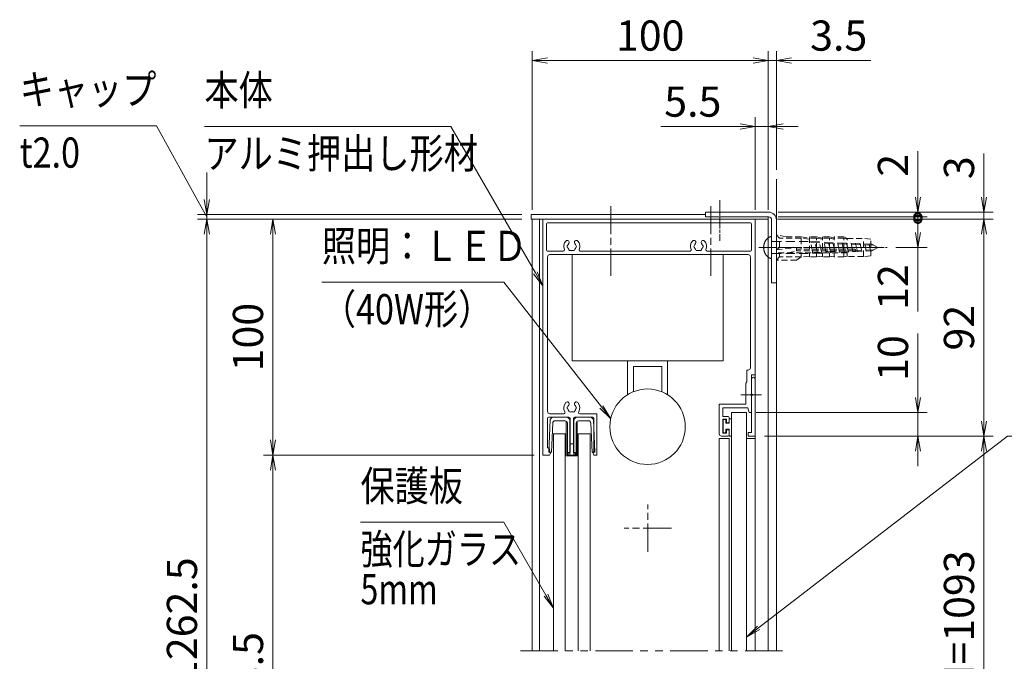
# Model space of a CAD drawing. Extents: x -7245 to 9595, y -5078 to 6842.
# Drawn here: x 1831 to 6006, y -1250 to 1471 of the extents above; entities that cross this region are included whole.
import ezdxf
from ezdxf.enums import TextEntityAlignment as Align

# ---------------------------------------------------------------- set-up
doc = ezdxf.new("R2010")
doc.units = 0
doc.header["$LTSCALE"] = 20
for name, pattern in [('AM_ISO08W050', [18, 12, -1.5, 3, -1.5]), ('DASHED2', [9.525, 6.35, -3.175]), ('PHANTOM2', [31.75, 15.875, -3.175, 3.175, -3.175, 3.175, -3.175])]:
    doc.linetypes.add(name, pattern=pattern)
doc.layers.get('0').update_dxf_attribs({"linetype": 'CONTINUOUS'})
for name, color, linetype, lineweight in [('AM_0', 7, 'CONTINUOUS', 20), ('AM_3', 6, 'DASHED2', 5), ('AM_5', 3, 'CONTINUOUS', 9), ('AM_6', 2, 'CONTINUOUS', 9), ('AM_7', 4, 'AM_ISO08W050', 5), ('CONT_M_4', 4, 'CONTINUOUS', 20), ('CONT_S_2', 2, 'CONTINUOUS', 9), ('CONT_S_4', 4, 'CONTINUOUS', 9)]:
    doc.layers.add(name, color=color, linetype=linetype, lineweight=lineweight)
doc.styles.get("Standard").update_dxf_attribs({"font": 'romans.shx', "width": 0.83, "bigfont": 'extfont.shx'})
doc.dimstyles.new('SANKYO$0', dxfattribs={"dimtxt": 3.2, "dimasz": 1.6, "dimexe": 1, "dimexo": 1, "dimtad": 1, "dimdec": 3, "dimdsep": 46, "dimtxsty": 'STANDARD', "dimblk": 'OPEN', "dimcen": 0, "dimclrd": 256, "dimclre": 256, "dimclrt": 256, "dimadec": 0, "dimazin": 0, "dimtp": 0.1, "dimtm": 0.1, "dimtfac": 0.71, "dimtdec": 3, "dimtmove": 0, "dimatfit": 2, "dimldrblk": 'OPEN', "dimfxl": 1, "dimlwd": -1, "dimlwe": -1, "dimarcsym": 0})

# ---------------------------------------------------------------- blocks, each defined once
blk = doc.blocks.new('KGP-03BSV')
at = {"layer": 'CONT_S_4'}
for p, q in [((-9.23, 15.32), (-9.78, 1.5)), ((-9.23, 15.32), (-8.25, 16.3)), ((-8.09, 13.84), (-8.58, 1.5)), ((-8.25, 16.3), (-1.85, 16.3)), ((-7.09, 14.8), (-2.85, 14.8)), ((-2.35, 14.67), (-2.35, 0)), ((-1.85, 16.3), (-0.85, 15.3)), ((-1.85, 13.8), (-1.85, 0)), ((-0.85, 15.3), (-0.85, 0)), ((0.85, 15.3), (1.85, 16.3)), ((0.85, 15.3), (0.85, 0)), ((1.85, 16.3), (8.25, 16.3)), ((1.85, 13.8), (1.85, 0)), ((2.35, 14.67), (2.35, 0)), ((2.85, 14.8), (7.09, 14.8)), ((8.09, 13.84), (8.58, 1.5)), ((8.25, 16.3), (9.25, 15.3)), ((9.23, 15.3), (9.78, 1.5)), ((-0.85, 5), (0.85, 5)), ((-9.78, 1.5), (-8.58, 1.5)), ((-2.35, 0), (2.35, 0)), ((8.58, 1.5), (9.78, 1.5))]:
    blk.add_line(p, q, dxfattribs=at)
for centre, start, end in [((-7.09, 13.8), 90, 177.7), ((-2.85, 13.8), 0, 90), ((2.85, 13.8), 90, 180), ((7.09, 13.8), 2.3, 90)]:
    blk.add_arc(centre, 1, start, end, dxfattribs=at)
blk = doc.blocks.new('先付けビードA（TP1330）')
at = {"layer": 'CONT_S_4'}
for p, q in [((-4.2, 2.8), (-4.2, 3.6)), ((-4, 2.6), (-1.3, 2.6)), ((-2.8, 1), (-2.8, 0.2)), ((-2.6, 1.2), (-1.3, 1.2)), ((-1.3, 1.2), (-1.3, 2.6)), ((1.3, 1.2), (1.3, 2.6)), ((1.3, 2.6), (2.9, 2.6)), ((1.3, 1.2), (2.6, 1.2)), ((2.8, 1), (2.8, 0.2)), ((3.1, 3.6), (3.1, 2.8)), ((-2.6, 0), (2.6, 0))]:
    blk.add_line(p, q, dxfattribs=at)
for centre, start, end in [((-4, 2.8), 180, 270), ((-2.6, 1), 90, 180), ((-2.6, 0.2), 180, 270), ((2.6, 1), 0, 90), ((2.6, 0.2), 270, 0), ((2.9, 2.8), 270, 0)]:
    blk.add_arc(centre, 0.2, start, end, dxfattribs=at)
blk = doc.blocks.new('上枠_ZE8750')
at = {"layer": 'AM_0'}
for p, q in [((90, 0), (0, 0)), ((0, -100), (0, 0)), ((1.5, -13), (1.5, -2)), ((88, -1.5), (2, -1.5)), ((88.5, -2), (88.5, -13)), ((90, -66), (90, 0)), ((2, -13.5), (8.65, -13.5)), ((2, -81.5), (2, -16)), ((3, -15), (87, -15)), ((15.85, -13.5), (62.4, -13.5)), ((69.6, -13.5), (88, -13.5)), ((88, -16), (88, -63)), ((86.5, -64), (86.5, -69)), ((87, -64), (86.5, -64)), ((90, -66), (88.5, -66)), ((88.5, -66), (88.5, -74.04)), ((86.5, -69), (86, -69.5)), ((86, -78.5), (86, -69.5)), ((88.5, -74.96), (88.5, -82)), ((74.8, -78.5), (86, -78.5)), ((74.8, -91), (74.8, -78.5)), ((3, -82.5), (8.9, -82.5)), ((15.6, -82.5), (22.85, -82.5)), ((22.85, -100), (22.85, -82.5)), ((76.3, -80), (86.96, -80)), ((76.3, -83.6), (76.3, -80)), ((87.5, -82), (86.96, -80)), ((88.5, -82), (87.5, -82)), ((2, -97), (2, -84.5)), ((2.5, -84), (11.05, -84)), ((11.55, -99), (11.55, -84.5)), ((12.95, -99), (12.95, -84.5)), ((13.45, -84), (21.15, -84)), ((21.65, -99), (21.65, -84.5)), ((78.5, -83.6), (76.3, -83.6)), ((77.8, -84.8), (76.3, -84.8)), ((76.3, -90.8), (76.3, -84.8)), ((77.8, -84.8), (77.8, -86.3)), ((77.8, -86.3), (78.5, -86.3)), ((79, -84.1), (79, -85.8)), ((76.3, -90.8), (77.8, -90.8)), ((77.8, -90.8), (77.8, -89.3)), ((77.8, -89.3), (78.5, -89.3)), ((79, -91.5), (79, -89.8)), ((75.8, -92), (78.5, -92)), ((2.85, -100), (0, -100)), ((2.35, -97), (2, -97)), ((2.85, -99), (2.85, -97.5)), ((3.35, -99), (2.85, -99)), ((2.85, -100), (3.35, -99)), ((10.75, -99), (11.55, -99)), ((10.75, -100), (10.75, -99)), ((10.75, -100), (13.75, -100)), ((12.95, -99), (13.75, -99)), ((13.75, -100), (13.75, -99)), ((21.65, -100), (21.15, -99)), ((21.15, -99), (21.65, -99)), ((21.65, -100), (22.85, -100))]:
    blk.add_line(p, q, dxfattribs=at)
for centre, radius, start, end in [((2, -2), 0.5, 90, 180), ((88, -2), 0.5, 0, 90), ((12.25, -11.5), 3.4, 138.6864, 202.6199), ((10.32, -9.8), 0.825, 318.6864, 138.6864), ((10.75, -11.5), 0.5, 112.0243, 247.9757), ((12.25, -11.5), 1.75, 138.6864, 164.6411), ((12.25, -11.5), 1.75, 195.3589, 224.6411), ((14.18, -9.8), 0.825, 41.3136, 221.3136), ((12.25, -11.5), 1.75, 315.3589, 344.6411), ((12.25, -11.5), 1.75, 15.3589, 41.3136), ((13.75, -11.5), 0.5, 292.0243, 67.9757), ((12.25, -11.5), 3.4, 337.3801, 41.3136), ((66, -11.5), 3.4, 138.6864, 202.6199), ((64.07, -9.8), 0.825, 318.6864, 138.6864), ((64.5, -11.5), 0.5, 112.0243, 247.9757), ((66, -11.5), 1.75, 138.6864, 164.6411), ((66, -11.5), 1.75, 195.3589, 224.6411), ((67.93, -9.8), 0.825, 41.3136, 221.3136), ((66, -11.5), 1.75, 315.3589, 344.6411), ((66, -11.5), 1.75, 15.3589, 41.3136), ((67.5, -11.5), 0.5, 292.0243, 67.9757), ((66, -11.5), 3.4, 337.3801, 41.3136), ((2, -13), 0.5, 180, 270), ((3, -16), 1, 90, 180), ((8.65, -13), 0.5, 270, 22.6199), ((11.5, -12.8), 0.5, 172.0243, 307.9757), ((12.25, -11.5), 1.75, 255.3589, 284.6411), ((13, -12.8), 0.5, 232.0243, 7.9757), ((15.85, -13), 0.5, 157.3801, 270), ((62.4, -13), 0.5, 270, 22.6199), ((65.25, -12.8), 0.5, 172.0243, 307.9757), ((66, -11.5), 1.75, 255.3589, 284.6411), ((66.75, -12.8), 0.5, 232.0243, 7.9757), ((69.6, -13), 0.5, 157.3801, 270), ((87, -16), 1, 0, 90), ((88, -13), 0.5, 270, 0), ((87, -63), 1, 270, 0), ((88.7, -74.5), 0.5, 113.5782, 246.4218), ((12.25, -80), 3.4, 138.6864, 210.8519), ((10.32, -78.3), 0.825, 318.6864, 138.6864), ((12.25, -80), 1.75, 138.6864, 164.6411), ((14.18, -78.3), 0.825, 41.3136, 221.3136), ((12.25, -80), 1.75, 15.3589, 41.3136), ((12.25, -80), 3.4, 329.1481, 41.3136), ((3, -81.5), 1, 180, 270), ((8.9, -82), 0.5, 270, 30.8519), ((10.75, -80), 0.5, 112.0243, 247.9757), ((12.25, -80), 1.75, 195.3589, 224.6411), ((11.5, -81.3), 0.5, 172.0243, 307.9757), ((12.25, -80), 1.75, 255.3589, 284.6411), ((13, -81.3), 0.5, 232.0243, 7.9757), ((12.25, -80), 1.75, 315.3589, 344.6411), ((13.75, -80), 0.5, 292.0243, 67.9757), ((15.6, -82), 0.5, 149.1481, 270), ((2.5, -84.5), 0.5, 90, 180), ((11.05, -84.5), 0.5, 0, 90), ((13.45, -84.5), 0.5, 90, 180), ((21.15, -84.5), 0.5, 0, 90), ((78.5, -84.1), 0.5, 0, 90), ((78.5, -85.8), 0.5, 270, 0), ((75.8, -91), 1, 180, 270), ((78.5, -89.8), 0.5, 0, 90), ((78.5, -91.5), 0.5, 270, 0), ((2.35, -97.5), 0.5, 0, 90)]:
    blk.add_arc(centre, radius, start, end, dxfattribs=at)
blk = doc.blocks.new('押縁B PV')
at = {"layer": 'AM_0'}
for p, q in [((24.25, 0), (0, 0)), ((0, 0), (0, -3)), ((0, -3), (1.5, -3)), ((1.5, -1.5), (1.5, -3)), ((1.5, -1.5), (17.04, -1.5)), ((17.96, -1.5), (24.25, -1.5))]:
    blk.add_line(p, q, dxfattribs=at)
for centre, radius, start, end in [((17.5, -1.7), 0.5, 23.5782, 156.4218), ((24.25, -0.75), 0.75, 270, 90)]:
    blk.add_arc(centre, radius, start, end, dxfattribs=at)
blk = doc.blocks.new('_Open')
at = {"color": 0, "linetype": 'ByBlock', "lineweight": -2}
for p, q in [((-1, 0.167), (0, 0)), ((-1, -0.167), (0, 0)), ((0, 0), (-1, 0))]:
    blk.add_line(p, q, dxfattribs=at)
blk = doc.blocks.new('*D50')
at = {"layer": 'AM_5', "transparency": 16777216}
for p, q in [((3959.5, 624.9), (2864.5, 624.9)), ((2904.5, -311.1), (2904.5, 560.9)), ((4012.1, -375.1), (2864.5, -375.1))]:
    blk.add_line(p, q, dxfattribs=at)
at = {"layer": 'AM_5', "transparency": 16777216, "xscale": 64, "yscale": 64, "zscale": 64}
for p, rotation in [((2904.5, 624.9), 90), ((2904.5, -375.1), 270)]:
    blk.add_blockref('_Open', p, dxfattribs=dict(at, rotation=rotation))
at = {"layer": 'AM_5', "transparency": 16777216, "insert": (2815.5, 124.9), "char_height": 128, "attachment_point": 5, "rotation": 90}
blk.add_mtext('100', dxfattribs=at)
blk = doc.blocks.new('*D52')
at = {"layer": 'AM_5', "transparency": 16777216}
for p, q in [((4009.5, -375.1), (2864.5, -375.1)), ((2904.5, -2346.1), (2904.5, -439.1)), ((4045, -2410.1), (2864.5, -2410.1))]:
    blk.add_line(p, q, dxfattribs=at)
at = {"layer": 'AM_5', "transparency": 16777216, "xscale": 64, "yscale": 64, "zscale": 64}
for p, rotation in [((2904.5, -375.1), 90), ((2904.5, -2410.1), 270)]:
    blk.add_blockref('_Open', p, dxfattribs=dict(at, rotation=rotation))
at = {"layer": 'AM_5', "transparency": 16777216, "insert": (2815.5, -1392.6), "char_height": 128, "attachment_point": 5, "rotation": 90}
blk.add_mtext('1103.5', dxfattribs=at)
blk = doc.blocks.new('*D54')
at = {"layer": 'AM_5', "transparency": 16777216}
for p, q in [((5639.5, -131.1), (5639.5, 139.7)), ((4953.5, -195.1), (5679.5, -195.1)), ((5639.5, -295.1), (5639.5, -195.1)), ((4989.5, -295.1), (5679.5, -295.1)), ((5639.5, -359.1), (5639.5, -423.1))]:
    blk.add_line(p, q, dxfattribs=at)
at = {"layer": 'AM_5', "transparency": 16777216, "xscale": 64, "yscale": 64, "zscale": 64}
for p, rotation in [((5639.5, -195.1), 270), ((5639.5, -295.1), 90)]:
    blk.add_blockref('_Open', p, dxfattribs=dict(at, rotation=rotation))
at = {"layer": 'AM_5', "transparency": 16777216, "insert": (5550.5, 36.3), "char_height": 128, "attachment_point": 5, "rotation": 90}
blk.add_mtext('10', dxfattribs=at)
blk = doc.blocks.new('*D55')
at = {"layer": 'AM_5', "transparency": 16777216}
for p, q in [((5044.5, 624.9), (5959.5, 624.9)), ((5919.5, -231.1), (5919.5, 560.9)), ((4989.5, -295.1), (5959.5, -295.1))]:
    blk.add_line(p, q, dxfattribs=at)
at = {"layer": 'AM_5', "transparency": 16777216, "xscale": 64, "yscale": 64, "zscale": 64}
for p, rotation in [((5919.5, 624.9), 90), ((5919.5, -295.1), 270)]:
    blk.add_blockref('_Open', p, dxfattribs=dict(at, rotation=rotation))
at = {"layer": 'AM_5', "transparency": 16777216, "insert": (5830.5, 164.9), "char_height": 128, "attachment_point": 5, "rotation": 90}
blk.add_mtext('92', dxfattribs=at)
blk = doc.blocks.new('*S112')
at = {"layer": 'AM_5'}
for p, q in [((3659.2, 1018.2), (2614.5, 1018.2)), ((4017.5, 397.4), (3659.2, 1018.2)), ((4010.2, 393.1), (4049.5, 341.9)), ((4017.5, 397.4), (4049.5, 341.9)), ((4024.8, 401.6), (4049.5, 341.9))]:
    blk.add_line(p, q, dxfattribs=at)
blk = doc.blocks.new('*D57')
at = {"layer": 'AM_5', "transparency": 16777216}
for p, q in [((2624.5, 708.9), (2624.5, 822.9)), ((3959.5, 644.9), (2584.5, 644.9)), ((2624.5, 624.9), (2624.5, 644.9)), ((3959.5, 624.9), (2584.5, 624.9)), ((2624.5, 560.9), (2624.5, 496.9))]:
    blk.add_line(p, q, dxfattribs=at)
at = {"layer": 'AM_5', "transparency": 16777216, "xscale": 64, "yscale": 64, "zscale": 64}
for p, rotation in [((2624.5, 644.9), 270), ((2624.5, 624.9), 90)]:
    blk.add_blockref('_Open', p, dxfattribs=dict(at, rotation=rotation))
blk = doc.blocks.new('*S113')
at = {"layer": 'AM_5'}
for p, q in [((2410.9, 1021.6), (1830.9, 1021.6)), ((2593.6, 690.9), (2410.9, 1021.6)), ((2593.6, 690.9), (2624.5, 634.9))]:
    blk.add_line(p, q, dxfattribs=at)
blk = doc.blocks.new('*D58')
at = {"layer": 'AM_5', "transparency": 16777216}
for p, q in [((4989.5, -295.1), (5959.5, -295.1)), ((5919.5, -2161.1), (5919.5, -359.1)), ((4989.5, -2225.1), (5959.5, -2225.1))]:
    blk.add_line(p, q, dxfattribs=at)
at = {"layer": 'AM_5', "transparency": 16777216, "xscale": 64, "yscale": 64, "zscale": 64}
for p, rotation in [((5919.5, -295.1), 90), ((5919.5, -2225.1), 270)]:
    blk.add_blockref('_Open', p, dxfattribs=dict(at, rotation=rotation))
at = {"layer": 'AM_5', "transparency": 16777216, "insert": (5830.5, -1260.1), "char_height": 128, "attachment_point": 5, "rotation": 90}
blk.add_mtext('有効H=1093', dxfattribs=at)
blk = doc.blocks.new('*S114')
at = {"layer": 'AM_5'}
for p, q in [((4964.2, -1108.2), (6019.5, -295.1)), ((6019.5, -295.1), (7790.1, -295.1)), ((4959.1, -1101.6), (4913.5, -1147.3)), ((4964.2, -1108.2), (4913.5, -1147.3)), ((4969.4, -1114.9), (4913.5, -1147.3))]:
    blk.add_line(p, q, dxfattribs=at)
blk = doc.blocks.new('*D59')
at = {"layer": 'AM_5', "transparency": 16777216}
for p, q in [((3959.5, 624.9), (2584.5, 624.9)), ((2624.5, -2936.1), (2624.5, 560.9)), ((3959.5, -3000.1), (2584.5, -3000.1))]:
    blk.add_line(p, q, dxfattribs=at)
at = {"layer": 'AM_5', "transparency": 16777216, "xscale": 64, "yscale": 64, "zscale": 64}
for p, rotation in [((2624.5, 624.9), 90), ((2624.5, -3000.1), 270)]:
    blk.add_blockref('_Open', p, dxfattribs=dict(at, rotation=rotation))
at = {"layer": 'AM_5', "transparency": 16777216, "insert": (2535.5, -1187.6), "char_height": 128, "attachment_point": 5, "rotation": 90}
blk.add_mtext('H=1262.5', dxfattribs=at)
blk = doc.blocks.new('*S115')
at = {"layer": 'AM_5'}
for p, q in [((3884.2, -660.3), (3276, -660.3)), ((4062.5, -969.3), (3884.2, -660.3)), ((4055.2, -973.5), (4094.5, -1024.7)), ((4062.5, -969.3), (4094.5, -1024.7)), ((4069.8, -965), (4094.5, -1024.7))]:
    blk.add_line(p, q, dxfattribs=at)
blk = doc.blocks.new('壁取付金具：上_RB2846_SV')
at = {"layer": 'CONT_M_4'}
for p, q in [((-1.3, 15), (-28, 15)), ((-28, 15), (-28, 13)), ((-1.3, 13), (-28, 13)), ((0, 11.7), (0, -15)), ((2, 11.7), (2, -15)), ((0, -15), (2, -15))]:
    blk.add_line(p, q, dxfattribs=at)
for radius in [3.3, 1.3]:
    blk.add_arc((-1.3, 11.7), radius, 0, 90, dxfattribs=at)
blk = doc.blocks.new('*D60')
at = {"layer": 'AM_5', "transparency": 16777216}
for p, q in [((4004.5, 664.9), (4004.5, 1338.2)), ((5004.5, 664.9), (5004.5, 1338.2)), ((4940.5, 1298.2), (4068.5, 1298.2))]:
    blk.add_line(p, q, dxfattribs=at)
at = {"layer": 'AM_5', "transparency": 16777216, "xscale": 64, "yscale": 64, "zscale": 64, "rotation": 180}
blk.add_blockref('_Open', (4004.5, 1298.2), dxfattribs=at)
at = {"layer": 'AM_5', "transparency": 16777216, "xscale": 64, "yscale": 64, "zscale": 64}
blk.add_blockref('_Open', (5004.5, 1298.2), dxfattribs=at)
at = {"layer": 'AM_5', "transparency": 16777216, "insert": (4504.5, 1387.2), "char_height": 128, "attachment_point": 5}
blk.add_mtext('100', dxfattribs=at)
blk = doc.blocks.new('*D61')
at = {"layer": 'AM_5', "transparency": 16777216}
for p, q in [((5004.5, 664.9), (5004.5, 1338.2)), ((5039.5, 834.9), (5039.5, 1338.2)), ((4940.5, 1298.2), (4876.5, 1298.2)), ((5004.5, 1298.2), (5039.5, 1298.2)), ((5103.5, 1298.2), (5440.1, 1298.2))]:
    blk.add_line(p, q, dxfattribs=at)
at = {"layer": 'AM_5', "transparency": 16777216, "xscale": 64, "yscale": 64, "zscale": 64}
blk.add_blockref('_Open', (5004.5, 1298.2), dxfattribs=at)
at = {"layer": 'AM_5', "transparency": 16777216, "xscale": 64, "yscale": 64, "zscale": 64, "rotation": 180}
blk.add_blockref('_Open', (5039.5, 1298.2), dxfattribs=at)
at = {"layer": 'AM_5', "transparency": 16777216, "insert": (5303.8, 1387.2), "char_height": 128, "attachment_point": 5}
blk.add_mtext('3.5', dxfattribs=at)
blk = doc.blocks.new('_DotSmall')
at = {"color": 0, "linetype": 'ByBlock', "const_width": 0.5}
blk.add_lwpolyline([(-0.0625, 0, 1), (0.0625, 0, 1)], format="xyb", close=True, dxfattribs=at)
blk = doc.blocks.new('*D99')
at = {"layer": 'AM_5', "transparency": 16777216}
for p, q in [((5639.5, 718.9), (5639.5, 914.1)), ((5046.5, 654.9), (5679.5, 654.9)), ((5046.5, 634.9), (5679.5, 634.9)), ((5639.5, 634.9), (5639.5, 654.9)), ((5639.5, 634.9), (5639.5, 506.9))]:
    blk.add_line(p, q, dxfattribs=at)
at = {"layer": 'AM_5', "transparency": 16777216, "xscale": 64, "yscale": 64, "zscale": 64}
for name, p, rotation in [('_Open', (5639.5, 654.9), 270), ('_DotSmall', (5639.5, 634.9), 90)]:
    blk.add_blockref(name, p, dxfattribs=dict(at, rotation=rotation))
at = {"layer": 'AM_5', "transparency": 16777216, "insert": (5550.5, 853.7), "char_height": 128, "attachment_point": 5, "rotation": 90}
blk.add_mtext('2', dxfattribs=at)
blk = doc.blocks.new('*D62')
at = {"layer": 'AM_5', "transparency": 16777216}
for p, q in [((5044.5, 624.9), (5679.5, 624.9)), ((5639.5, 624.9), (5639.5, 568.9)), ((5546.6, 504.9), (5679.5, 504.9)), ((5639.5, 504.9), (5639.5, 234.1))]:
    blk.add_line(p, q, dxfattribs=at)
at = {"layer": 'AM_5', "transparency": 16777216, "xscale": 64, "yscale": 64, "zscale": 64}
for name, p, rotation in [('_DotSmall', (5639.5, 624.9), 90), ('_Open', (5639.5, 504.9), 270)]:
    blk.add_blockref(name, p, dxfattribs=dict(at, rotation=rotation))
at = {"layer": 'AM_5', "transparency": 16777216, "insert": (5550.5, 337.5), "char_height": 128, "attachment_point": 5, "rotation": 90}
blk.add_mtext('12', dxfattribs=at)
blk = doc.blocks.new('*D63')
at = {"layer": 'AM_5', "transparency": 16777216}
for p, q in [((5919.5, 718.9), (5919.5, 903.7)), ((5046.5, 654.9), (5959.5, 654.9)), ((5919.5, 624.9), (5919.5, 654.9)), ((5044.5, 624.9), (5959.5, 624.9)), ((5919.5, 560.9), (5919.5, 496.9))]:
    blk.add_line(p, q, dxfattribs=at)
at = {"layer": 'AM_5', "transparency": 16777216, "xscale": 64, "yscale": 64, "zscale": 64}
for p, rotation in [((5919.5, 654.9), 270), ((5919.5, 624.9), 90)]:
    blk.add_blockref('_Open', p, dxfattribs=dict(at, rotation=rotation))
at = {"layer": 'AM_5', "transparency": 16777216, "insert": (5830.5, 843.3), "char_height": 128, "attachment_point": 5, "rotation": 90}
blk.add_mtext('3', dxfattribs=at)
blk = doc.blocks.new('*D66')
at = {"layer": 'AM_5', "transparency": 16777216}
for p, q in [((4949.5, 664.9), (4949.5, 1058.2)), ((5004.5, 664.9), (5004.5, 1058.2)), ((4885.5, 1018.2), (4548.9, 1018.2)), ((5004.5, 1018.2), (4949.5, 1018.2)), ((5068.5, 1018.2), (5132.5, 1018.2))]:
    blk.add_line(p, q, dxfattribs=at)
at = {"layer": 'AM_5', "transparency": 16777216, "xscale": 64, "yscale": 64, "zscale": 64}
blk.add_blockref('_Open', (4949.5, 1018.2), dxfattribs=at)
at = {"layer": 'AM_5', "transparency": 16777216, "xscale": 64, "yscale": 64, "zscale": 64, "rotation": 180}
blk.add_blockref('_Open', (5004.5, 1018.2), dxfattribs=at)
at = {"layer": 'AM_5', "transparency": 16777216, "insert": (4685.2, 1107.2), "char_height": 128, "attachment_point": 5}
blk.add_mtext('5.5', dxfattribs=at)
blk = doc.blocks.new('LED_40W_SV_RB2820_改')
at = {"layer": 'AM_0'}
for p, q in [((-8.5, 59.44), (-8.5, 45)), ((8.5, 59.44), (8.5, 45)), ((-6, 58.17), (-6, 47.5)), ((6, 47.5), (6, 58.17)), ((-6, 47.5), (6, 47.5))]:
    blk.add_line(p, q, dxfattribs=at)
blk.add_lwpolyline([(-32, 45), (32, 45), (32, 0), (-32, 0)], close=True, dxfattribs=at)
blk.add_circle((0, 73), 16, dxfattribs=at)
blk = doc.blocks.new('*S119')
at = {"layer": 'AM_5'}
for p, q in [((3884.2, 357.5), (3112.1, 357.5)), ((4297.5, -171.2), (3884.2, 357.5)), ((4304.1, -166), (4336.9, -221.6)), ((4290.9, -176.4), (4336.9, -221.6)), ((4297.5, -171.2), (4336.9, -221.6))]:
    blk.add_line(p, q, dxfattribs=at)

msp = doc.modelspace()

# ---------------------------------------------------------------- linework, layer by layer
at = {"layer": 'AM_0'}
for p, q in [((4739.5191, 644.8873), (3999.5191, 644.8873)), ((3999.5191, 644.8873), (3999.5191, 624.8873)), ((5004.5191, 634.8873), (5004.5191, 624.8873)), ((3999.5191, 624.8873), (5004.5191, 624.8873)), ((4004.5191, 624.8873), (4004.5191, -1205.1127)), ((4034.5191, 624.8873), (4034.5191, -1205.1127)), ((4949.5191, -1205.1127), (4949.5191, 624.8873)), ((5004.5191, 624.8873), (5004.5191, -1205.1127)), ((4849.5191, -195.1127), (4879.5191, -195.1127)), ((4849.5191, -195.1127), (4849.5191, -1205.1127)), ((4849.5191, -195.1127), (4913.5191, -195.1127)), ((4913.5191, -195.1127), (4913.5191, -1205.1127)), ((4094.5191, -1205.1127), (4094.5191, -285.1127)), ((4094.5191, -285.1127), (4144.5191, -285.1127)), ((4144.5191, -1205.1127), (4144.5191, -285.1127)), ((4199.5191, -285.1127), (4249.5191, -285.1127)), ((4199.5191, -1205.1127), (4199.5191, -285.1127)), ((4249.5191, -1205.1127), (4249.5191, -285.1127)), ((4839.5191, -305.1127), (4797.5191, -305.1127)), ((4797.5191, -305.1127), (4797.5191, -1205.1127)), ((4839.5191, -305.1127), (4839.5191, -1205.1127)), ((4949.5191, -305.1127), (4913.5191, -305.1127))]:
    msp.add_line(p, q, dxfattribs=at)
at = {"layer": 'AM_0', "linetype": 'PHANTOM2', "ltscale": 0.5}
msp.add_line((3954.5191, -1205.1127), (5089.5191, -1205.1127), dxfattribs=at)
at = {"layer": 'AM_3'}
msp.add_line((5019.5191, 551.731), (5019.5191, 458.0437), dxfattribs=at)
at = {"layer": 'AM_3', "ltscale": 0.2}
for p, q in [((5080.8524, 550.2207), (5039.519, 558.8873)), ((5052.8524, 544.8873), (5039.519, 558.8873)), ((5039.519, 450.8873), (5039.519, 558.8873)), ((5144.519, 544.8873), (5052.8524, 544.8873)), ((5052.8524, 504.8873), (5052.8524, 544.8873)), ((5144.519, 550.2207), (5080.8524, 550.2207)), ((5144.519, 550.2207), (5179.519, 544.8873)), ((5179.519, 540.8873), (5144.519, 544.8873)), ((5144.519, 544.8873), (5144.519, 498.2207)), ((5209.519, 550.2207), (5179.519, 550.2207)), ((5179.519, 550.2207), (5179.519, 498.2207)), ((5209.519, 544.8873), (5179.519, 544.8873)), ((5209.519, 550.2207), (5234.519, 544.8873)), ((5234.519, 540.8873), (5209.519, 544.8873)), ((5209.519, 498.2207), (5209.519, 544.8873)), ((5264.519, 550.2207), (5234.519, 550.2207)), ((5234.519, 498.2207), (5234.519, 550.2207)), ((5264.519, 544.8873), (5234.519, 544.8873)), ((5264.519, 550.2207), (5284.519, 544.8873)), ((5284.519, 540.8873), (5264.519, 544.8873)), ((5264.519, 498.2207), (5264.519, 544.8873)), ((5326.1857, 550.2207), (5284.519, 550.2207)), ((5284.519, 498.2207), (5284.519, 550.2207)), ((5326.1857, 544.8873), (5284.519, 544.8873)), ((5339.519, 543.2207), (5326.1857, 550.2207)), ((5326.1857, 498.2207), (5326.1857, 544.8873)), ((5339.519, 540.8873), (5326.1857, 544.8873)), ((5339.519, 543.2207), (5409.519, 543.2207)), ((5339.519, 498.2207), (5339.519, 543.2207)), ((5439.519, 539.8873), (5409.519, 543.2207)), ((5409.519, 466.554), (5409.519, 543.2207)), ((4969.519, 504.8873), (5509.519, 504.8873)), ((5052.8524, 504.8873), (5039.519, 494.8873)), ((5039.519, 494.8873), (5125.519, 504.8873)), ((5125.519, 504.8873), (5052.8524, 504.8873)), ((5125.519, 490.2207), (5125.519, 504.8873)), ((5439.519, 469.8873), (5439.519, 539.8873)), ((5339.519, 482.8873), (5039.519, 482.8873)), ((5039.519, 450.8873), (5052.8524, 464.8873)), ((5052.8524, 464.8873), (5052.8524, 482.8873)), ((5144.519, 464.8873), (5052.8524, 464.8873)), ((5089.519, 482.8873), (5125.519, 490.2207)), ((5124.519, 450.8873), (5144.519, 464.8873)), ((5371.519, 498.2207), (5125.519, 498.2207)), ((5371.519, 490.2207), (5125.519, 490.2207)), ((5144.519, 482.8873), (5144.519, 464.8873)), ((5179.519, 468.8873), (5144.519, 464.8873)), ((5179.519, 482.8873), (5179.519, 464.8873)), ((5209.519, 464.8873), (5179.519, 464.8873)), ((5209.519, 464.8873), (5209.519, 482.8873)), ((5234.519, 468.8873), (5209.519, 464.8873)), ((5234.519, 464.8873), (5234.519, 482.8873)), ((5264.519, 464.8873), (5234.519, 464.8873)), ((5264.519, 464.8873), (5264.519, 482.8873)), ((5284.519, 468.8873), (5264.519, 464.8873)), ((5284.519, 464.8873), (5284.519, 482.8873)), ((5326.1857, 464.8873), (5284.519, 464.8873)), ((5326.1857, 464.8873), (5326.1857, 482.8873)), ((5339.519, 468.8873), (5326.1857, 464.8873)), ((5339.519, 466.554), (5339.519, 482.8873)), ((5409.519, 466.554), (5339.519, 466.554)), ((5439.519, 469.8873), (5409.519, 466.554)), ((5124.519, 450.8873), (5039.519, 450.8873))]:
    msp.add_line(p, q, dxfattribs=at)
at = {"layer": 'AM_3', "ltscale": 0.3}
for p, q in [((5022.5191, 530.3873), (5184.5156, 530.3873)), ((5194.6464, 479.4154), (5183.8857, 530.3872)), ((5184.5156, 530.3873), (5444.9012, 519.1004)), ((5185.4786, 525.8414), (5453.336, 514.2306)), ((5213.4678, 480.2615), (5203.0554, 529.5837)), ((5232.289, 481.1075), (5222.2307, 528.7525)), ((5251.1105, 481.9536), (5241.4062, 527.9213)), ((5269.9319, 482.7997), (5260.5817, 527.0901)), ((5288.7533, 483.6457), (5279.7572, 526.2589)), ((5307.5746, 484.4918), (5298.9326, 525.4277)), ((5326.3958, 485.3379), (5318.1079, 524.5965)), ((5345.2173, 486.184), (5337.2835, 523.7653)), ((5364.0386, 487.03), (5356.4589, 522.9341)), ((5382.8602, 487.8761), (5375.6345, 522.1029)), ((5401.6814, 488.7222), (5394.8098, 521.2717)), ((5420.5027, 489.5682), (5413.9853, 520.4405)), ((5439.324, 490.4143), (5433.1606, 519.6093)), ((5444.8843, 490.6642), (5469.5191, 504.8871)), ((5444.9012, 519.1004), (5469.5189, 504.8873)), ((5022.5258, 479.3873), (5194.0218, 479.3873)), ((5193.077, 483.8494), (5453.3452, 495.5491)), ((5194.0192, 479.3872), (5444.8844, 490.6642))]:
    msp.add_line(p, q, dxfattribs=at)
at = {"layer": 'AM_3'}
for centre, radius, start, end in [((5039.5191, 504.8873), 54, 134.90055, 225.09943), ((5022.578, 521.8873), 30, 95.8523, 134.90055), ((5022.5191, 533.3873), 3, 180, 270), ((5022.578, 487.8873), 30, 225.09945, 264.1477), ((5022.5191, 476.3873), 3, 89.8718911, 180)]:
    msp.add_arc(centre, radius, start, end, dxfattribs=at)
at = {"layer": 'AM_3', "ltscale": 0.2}
msp.add_arc((5371.519, 494.2207), 4, 270, 90, dxfattribs=at)
at = {"layer": 'AM_7', "ltscale": 0.5}
for p, q in [((4336.9345, 680.8873), (4336.9345, 384.8873)), ((4761.9345, 680.8873), (4761.9345, 384.8873)), ((4976.9016, -120.1127), (4889.5191, -120.1127)), ((4494.5191, -785.1127), (4494.5191, -585.1127)), ((4594.5191, -685.1127), (4394.5191, -685.1127))]:
    msp.add_line(p, q, dxfattribs=at)
at = {"layer": 'AM_7', "ltscale": 0.2}
msp.add_line((4799.5191, 705.4127), (4799.5191, 532.8873), dxfattribs=at)
at = {"layer": 'AM_7', "ltscale": 0.3}
msp.add_line((4965.5191, 504.8873), (5506.6272, 504.8873), dxfattribs=at)
at = {"layer": 'CONT_S_2'}
msp.add_line((5039.5191, 794.8873), (5039.5191, -1205.1127), dxfattribs=at)

# ---------------------------------------------------------------- block references
at = {"layer": 'AM_0'}
for name in ['*S113', '*S112', '*S119', '*S114', '*S115']:
    msp.add_blockref(name, (0, 0), dxfattribs=at)
at = {"layer": 'AM_0', "xscale": 9.999999999999998, "yscale": 9.999999999999998, "zscale": 9.999999999999998}
msp.add_blockref('上枠_ZE8750', (4049.5191, 624.8873), dxfattribs=at)
at = {"layer": 'AM_0'}
for name, p, xscale, yscale, zscale, rotation in [('LED_40W_SV_RB2820_改', (4493.373, 474.8873), 10, 10, 10, 180), ('押縁B PV', (4949.5191, -295.1127), -9.999999999999998, 9.999999999999998, 9.999999999999998, 270)]:
    msp.add_blockref(name, p, dxfattribs=dict(at, xscale=xscale, yscale=yscale, zscale=zscale, rotation=rotation))
at = {"layer": 'CONT_M_4', "xscale": 10, "yscale": 10, "zscale": 10}
msp.add_blockref('壁取付金具：上_RB2846_SV', (5019.5191, 504.8873), dxfattribs=at)
at = {"layer": 'CONT_S_4', "xscale": 9.999999999999998, "yscale": 9.999999999999998, "zscale": 9.999999999999998}
msp.add_blockref('KGP-03BSV', (4172.0191, -378.1127), dxfattribs=at)
at = {"layer": 'CONT_S_4', "xscale": -9.999999999999998, "yscale": 9.999999999999998, "zscale": 9.999999999999998, "rotation": 270}
msp.add_blockref('先付けビードA（TP1330）', (4813.5191, -253.1127), dxfattribs=at)

# ---------------------------------------------------------------- texts
at = {"layer": 'AM_6', "width": 0.83}
for s, p in [('キャップ', (1830.9424, 1071.554)), ('本体', (2614.4871, 1068.2207)), ('照明：ＬＥＤ', (3112.1104, 407.4873)), ('保護板', (3275.95, -610.3413))]:
    msp.add_text(s, height=128, dxfattribs=at).set_placement(p, align=Align.BOTTOM_LEFT)
at = {"layer": 'AM_6'}
for s, width, p in [('t2.0', 0.83, (1830.9424, 971.554)), ('アルミ押出し形材', 0.83, (2614.4871, 968.2207)), ('（40W形）', 0.83, (3112.1104, 307.4873)), ('強化ガラス', 0.78, (3275.95, -710.3413)), ('5mm', 0.78, (3275.95, -880.3413))]:
    msp.add_text(s, height=128, dxfattribs=dict(at, width=width)).set_placement(p, align=Align.TOP_LEFT)

# ---------------------------------------------------------------- dimensions: what is measured, and where the dimension line sits
at = {"layer": 'AM_5'}
for base, p2, picture, middle in [((4004.5191, 1298.2207), (4004.5191, 624.8873), '*D60', (4504.5191, 1387.2207)), ((4949.5191, 1018.2207), (4949.5191, 624.8873), '*D66', (4685.22, 1107.2207))]:
    dim = msp.add_linear_dim(base=base, p1=(5004.5191, 624.8873), p2=p2, dimstyle='SANKYO$0', override={"dimscale": 40, "dimlfac": 0.1}, dxfattribs=at)
    dim.commit()
    dim.dimension.update_dxf_attribs({"geometry": picture, "text_midpoint": middle})
dim = msp.add_linear_dim(base=(5039.5191, 1298.2207), p1=(5004.5191, 624.8873), p2=(5039.5191, 794.8873), dimstyle='SANKYO$0', override={"dimscale": 40, "dimlfac": 0.1}, dxfattribs=at)
dim.commit()
dim.dimension.update_dxf_attribs({"geometry": '*D61', "text_midpoint": (5303.8181, 1298.2207), "dimtype": 160})
for base, p1, p2, override, picture, middle in [((5919.5191, 654.8873), (5004.5191, 624.8873), (5006.5191, 654.8873), {"dimscale": 40, "dimlfac": 0.1}, '*D63', (5830.5191, 843.3007)), ((5639.5191, 504.8873), (5004.5191, 624.8873), (5506.6272, 504.8873), {"dimscale": 40, "dimlfac": 0.1, "dimblk1": 'DotSmall', "dimblk2": 'Open', "dimsah": 1}, '*D62', (5550.5191, 337.4721)), ((2904.5191, 624.8873), (4052.1037, -375.1127), (3999.5191, 624.8873), {"dimscale": 40, "dimlfac": 0.1}, '*D50', (2815.5191, 124.8873)), ((5919.5191, 624.8873), (4949.5191, -295.1127), (5004.5191, 624.8873), {"dimscale": 40, "dimlfac": 0.1}, '*D55', (5830.5191, 164.8873))]:
    dim = msp.add_linear_dim(base=base, p1=p1, p2=p2, angle=90, dimstyle='SANKYO$0', override=override, dxfattribs=at)
    dim.commit()
    dim.dimension.update_dxf_attribs({"geometry": picture, "text_midpoint": middle})
for base, p1, p2, override, picture, middle in [((5639.5191, 634.8873), (5006.5191, 654.8873), (5006.5191, 634.8873), {"dimscale": 40, "dimlfac": 0.1, "dimblk1": 'Open', "dimblk2": 'DotSmall', "dimsah": 1}, '*D99', (5639.5191, 853.7349)), ((5639.5191, -295.1127), (4913.5191, -195.1127), (4949.5191, -295.1127), {"dimscale": 40, "dimlfac": 0.1}, '*D54', (5639.5191, 36.3026))]:
    dim = msp.add_linear_dim(base=base, p1=p1, p2=p2, angle=90, dimstyle='SANKYO$0', override=override, dxfattribs=at)
    dim.commit()
    dim.dimension.update_dxf_attribs({"geometry": picture, "text_midpoint": middle, "dimtype": 160})
dim = msp.add_linear_dim(base=(2624.5191, 644.8873), p1=(3999.5191, 624.8873), p2=(3999.5191, 644.8873), angle=90, text=' ', dimstyle='SANKYO$0', override={"dimscale": 40, "dimlfac": 0.1}, dxfattribs=at)
dim.commit()
dim.dimension.update_dxf_attribs({"geometry": '*D57', "text_midpoint": (2624.5191, 797.8873), "dimtype": 160})
for base, p1, p2, text, picture, middle in [((2624.5191, 624.8873), (3999.5191, -3000.1127), (3999.5191, 624.8873), 'H=1262.5', '*D59', (2535.5191, -1187.6127)), ((5919.5191, -295.1127), (4949.5191, -2225.1127), (4949.5191, -295.1127), '有効H=1093', '*D58', (5830.5191, -1260.1127)), ((2904.5172, -375.1127), (4085.0191, -2410.1127), (4049.5191, -375.1127), '1103.5', '*D52', (2815.5172, -1392.6127))]:
    dim = msp.add_linear_dim(base=base, p1=p1, p2=p2, angle=90, text=text, dimstyle='SANKYO$0', override={"dimscale": 40, "dimlfac": 0.1}, dxfattribs=at)
    dim.commit()
    dim.dimension.update_dxf_attribs({"geometry": picture, "text_midpoint": middle})

doc.saveas('drawing.dxf')
